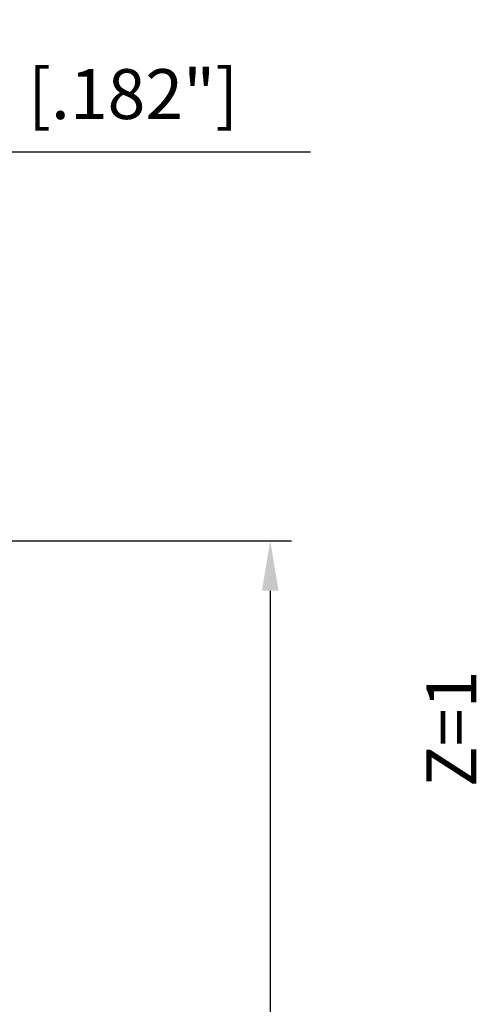
# Model space of a CAD drawing. Units: millimetres. Extents: x -83 to 297, y -73 to 60.
# Drawn here: x 264 to 297, y -20 to 49 of the extents above; entities that cross this region are included whole.
import ezdxf

# ---------------------------------------------------------------- set-up
doc = ezdxf.new("R2010")
doc.units = ezdxf.units.MM
doc.layers.add('2', color=7, linetype='Continuous', lineweight=25)
doc.layers.add('6', color=5, linetype='Continuous', lineweight=35)
doc.styles.add('simplex', font='txt.shx', dxfattribs={"height": 3.5})
doc.dimstyles.new('コピー - ISO-25', dxfattribs={"dimscale": 0, "dimtxt": 3.5, "dimasz": 3.5, "dimexe": 1.5, "dimexo": 0, "dimgap": 2.3, "dimtad": 1, "dimdec": 8, "dimdsep": 46, "dimtxsty": 'simplex', "dimcen": 0.09, "dimclrd": 256, "dimclre": 256, "dimclrt": 256, "dimadec": 0, "dimazin": 0, "dimtfac": 1, "dimtofl": 0, "dimtmove": 0, "dimatfit": 3, "dimfxl": 1, "dimtolj": 1, "dimlwd": -1, "dimlwe": -1, "dimarcsym": 0})

# ---------------------------------------------------------------- blocks, each defined once
blk = doc.blocks.new('*D89')
at = {"layer": '2'}
for p, q in [((240.638, 12.7), (283.537, 12.7)), ((282.037, 9.2), (282.037, -12.7)), ((282.037, -12.7), (282.037, -66.008))]:
    blk.add_line(p, q, dxfattribs=at)
blk.add_solid([(282.62, 9.2), (281.453, 9.2), (282.037, 12.7)], dxfattribs=at)
at = {"layer": 'Defpoints', "color": 0}
for p in [(240.638, 12.7), (240.594, -12.7), (282.037, -12.7)]:
    blk.add_point(p, dxfattribs=at)
at = {"layer": '2', "insert": (277.987, -42.125), "char_height": 3.5, "attachment_point": 5, "rotation": 90, "line_spacing_factor": 1.071429, "style": 'simplex'}
blk.add_mtext('\\A1;%%c25.4 [%%c1.0000"]', dxfattribs=at)
blk = doc.blocks.new('*D97')
at = {"layer": '2'}
for p, q in [((240.638, 12.7), (240.638, 41.5)), ((245.26, 0), (245.26, 41.5)), ((237.138, 40), (233.638, 40)), ((248.76, 40), (284.86, 40))]:
    blk.add_line(p, q, dxfattribs=at)
for points in [[(237.138, 39.417), (237.138, 40.583), (240.638, 40)], [(248.76, 40.583), (248.76, 39.417), (245.26, 40)]]:
    blk.add_solid(points, dxfattribs=at)
at = {"layer": 'Defpoints', "color": 0}
for p in [(245.26, 40), (240.638, 12.7), (245.26, 0)]:
    blk.add_point(p, dxfattribs=at)
at = {"layer": '2', "insert": (268.56, 44.05), "char_height": 3.5, "attachment_point": 5, "style": 'simplex'}
blk.add_mtext('\\A1;4.6 [.182"]', dxfattribs=at)

msp = doc.modelspace()

# ---------------------------------------------------------------- texts
at = {"layer": '6', "insert": (293.00654409, -4.58155513), "char_height": 3.5, "width": 16.4284879557, "attachment_point": 1, "rotation": 90, "line_spacing_factor": 0.9, "style": 'simplex'}
msp.add_mtext('Z=1', dxfattribs=at)

# ---------------------------------------------------------------- dimensions: what is measured, and where the dimension line sits
at = {"layer": '2'}
dim = msp.add_linear_dim(base=(245.26022198, 40), p1=(240.6378, 12.7), p2=(245.26022198, 0), dimstyle='コピー - ISO-25', override={"dimscale": 1, "dimdec": 1}, dxfattribs=at)
dim.commit()
dim.dimension.update_dxf_attribs({"geometry": '*D97', "text_midpoint": (268.56022198, 44.05)})
dim = msp.add_linear_dim(base=(282.03656551, -12.7), p1=(240.6378, 12.7), p2=(240.594, -12.7), angle=90, text='%%c<>', dimstyle='コピー - ISO-25', override={"dimscale": 1, "dimtxt": 3.5, "dimdec": 3, "dimtxsty": 'simplex', "dimsah": 1, "dimse2": 1, "dimsd2": 1}, dxfattribs=at)
dim.commit()
dim.dimension.update_dxf_attribs({"geometry": '*D89', "text_midpoint": (282.03656551, -42.125), "dimtype": 160})

doc.saveas('drawing.dxf')
